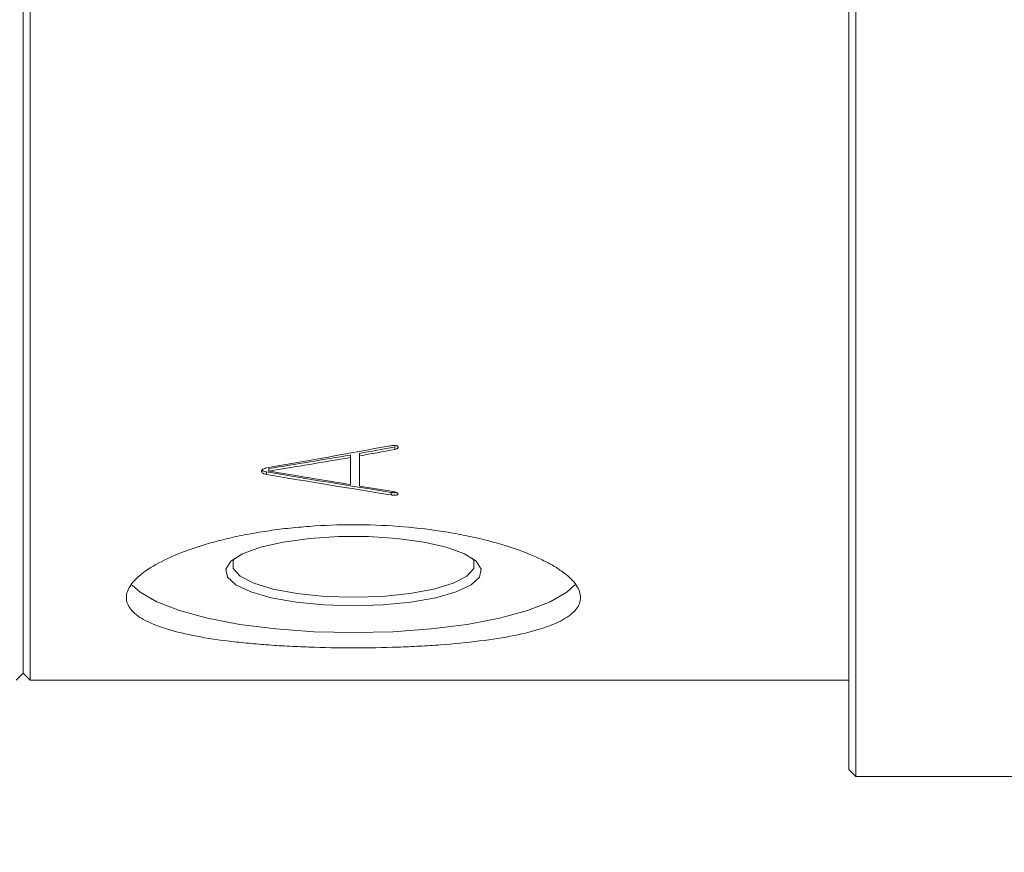
# Model space of a CAD drawing. Units: millimetres. Extents: x 0 to 669, y -1 to 558.
# Drawn here: x 190 to 200, y 35 to 44 of the extents above; entities that cross this region are included whole.
import ezdxf

# ---------------------------------------------------------------- set-up
doc = ezdxf.new("R2010")
doc.units = ezdxf.units.MM
doc.layers.add('图框', color=179, linetype='Continuous')
doc.styles.add('SLDTEXTSTYLE1', font='TXT', dxfattribs={"width": 0.7})
doc.dimstyles.new('SLDDIMSTYLE1', dxfattribs={"dimtxt": 4, "dimasz": 3, "dimexe": 0, "dimexo": 0.0625, "dimgap": 1, "dimtad": 2, "dimlfac": 3.5, "dimrnd": 1e-09, "dimzin": 12, "dimdsep": 46, "dimtxsty": 'SLDTEXTSTYLE1', "dimsah": 1, "dimcen": 0.09, "dimadec": 0, "dimazin": 3, "dimtfac": 1, "dimtofl": 0, "dimtmove": 0, "dimatfit": 3, "dimfxl": 0, "dimfrac": 2, "dimtolj": 1, "dimtzin": 12, "dimarcsym": 0})

# ---------------------------------------------------------------- blocks, each defined once
blk = doc.blocks.new('_D_42')
at = {"layer": '图框'}
for p, q in [((220.456, 37.154), (220.456, 15.356)), ((179.884, 36.797), (179.884, 15.356)), ((220.456, 18.356), (179.884, 18.356))]:
    blk.add_line(p, q, dxfattribs=at)
for points in [[(179.884, 18.356), (182.884, 17.848), (182.884, 18.864)], [(220.456, 18.356), (217.456, 18.864), (217.456, 17.848)]]:
    blk.add_solid(points, dxfattribs=at)
at = {"layer": '图框', "insert": (196.673, 23.512), "char_height": 4, "attachment_point": 1, "style": 'SLDTEXTSTYLE1'}
blk.add_mtext('142', dxfattribs=at)

msp = doc.modelspace()

# ---------------------------------------------------------------- linework, layer by layer
at = {"color": 7, "linetype": 'Continuous', "lineweight": 15}
for p, q in [((198.884411, 35.823345), (198.884411, 63.10899)), ((198.95584, 63.118812), (198.95584, 35.757162)), ((190.312983, 47.154257), (190.312983, 36.797114)), ((190.312983, 36.797114), (190.312983, 47.089719)), ((190.384411, 47.050556), (190.384411, 36.725685)), ((194.17052, 39.143578), (194.17052, 39.117997)), ((193.711562, 39.059944), (193.711562, 39.034259)), ((193.802567, 39.076558), (193.802567, 39.050894)), ((193.802567, 38.738319), (193.802567, 39.050894)), ((193.711562, 38.753906), (193.711562, 39.034259)), ((192.839428, 38.884122), (192.839428, 38.858216)), ((192.86218, 38.9194), (192.86218, 38.893539)), ((194.132601, 38.672174), (194.132601, 38.646003)), ((190.241554, 36.725685), (190.312983, 36.797114)), ((190.312983, 36.797114), (190.384411, 36.725685)), ((190.384411, 36.725685), (198.884411, 36.725685)), ((198.884411, 35.797114), (198.884411, 35.823345)), ((198.884411, 35.797114), (198.95584, 35.725685)), ((198.95584, 35.757162), (198.95584, 35.725685)), ((203.527268, 35.725685), (198.95584, 35.725685))]:
    msp.add_line(p, q, dxfattribs=at)
at = {"color": 7, "linetype": 'Continuous', "lineweight": 15, "flags": 128}
for points in [[(193.741554, 37.495753), (193.435164, 37.505457), (193.145292, 37.534043), (192.887565, 37.579972), (192.675876, 37.640768), (192.521638, 37.713152), (192.433167, 37.793223), (192.41523, 37.876663), (192.468796, 37.958976), (192.590977, 38.035722), (192.775186, 38.102765), (193.011492, 38.156491), (193.287156, 38.194002), (193.587316, 38.213277), (193.895792, 38.213277), (194.195952, 38.194002), (194.471616, 38.156491), (194.707922, 38.102765), (194.892131, 38.035722), (195.014311, 37.958976), (195.067878, 37.876663), (195.049941, 37.793223), (194.96147, 37.713152), (194.807232, 37.640768), (194.595543, 37.579972), (194.337816, 37.534043), (194.047944, 37.505457), (193.741554, 37.495753)], [(192.50696, 37.988714), (192.493577, 37.965547), (192.493577, 37.883431), (192.566105, 37.803702), (192.706946, 37.730992), (192.907914, 37.669527), (193.157331, 37.62288), (193.4407, 37.593762), (193.741554, 37.583864)], [(193.741554, 37.583864), (194.042408, 37.593762), (194.325777, 37.62288), (194.575194, 37.669527), (194.776162, 37.730992), (194.917003, 37.803702), (194.989531, 37.883431), (194.989531, 37.965547), (194.976148, 37.988714)], [(196.040537, 37.714733), (195.956544, 37.637293), (195.7829, 37.536396), (195.54723, 37.445201), (195.256696, 37.366481), (194.920125, 37.302626), (194.547744, 37.255576), (194.150868, 37.226763), (193.741554, 37.21706), (193.33224, 37.226763), (192.935364, 37.255576), (192.562983, 37.302626), (192.226412, 37.366481), (191.935878, 37.445201), (191.700208, 37.536396), (191.526564, 37.637293), (191.445803, 37.710918)]]:
    msp.add_lwpolyline(points, dxfattribs=at)
at = {"color": 7, "linetype": 'Continuous', "lineweight": 15}
for points in [[(192.839428, 38.92589), (193.266647, 39.000558), (193.693866, 39.077031), (194.121085, 39.155289)], [(193.802567, 39.076558), (193.925218, 39.098748), (194.047869, 39.121088), (194.17052, 39.143578)], [(192.86218, 38.9194), (193.145307, 38.965549), (193.428434, 39.012399), (193.711562, 39.059944)], [(194.17052, 39.117997), (194.047869, 39.095479), (193.925218, 39.073111), (193.802567, 39.050894)], [(192.86218, 38.893539), (193.145307, 38.939745), (193.428434, 38.986653), (193.711562, 39.034259)], [(192.839428, 38.884122), (193.270486, 38.81171), (193.701543, 38.741055), (194.132601, 38.672174)], [(194.132601, 38.646003), (193.701543, 38.71497), (193.270486, 38.785714), (192.839428, 38.858216)], [(193.711562, 38.753906), (193.428434, 38.799712), (193.145307, 38.846258), (192.86218, 38.893539)], [(193.802567, 38.738319), (193.921379, 38.718612), (194.040191, 38.699042), (194.159004, 38.679612)]]:
    msp.add_open_spline(points, degree=3, dxfattribs=at)
for points, knots in [([(194.121085, 39.155289), (194.129866, 39.156387), (194.137177, 39.157163), (194.14448, 39.157729), (194.14548, 39.1578), (194.149912, 39.158061), (194.151977, 39.158168), (194.157718, 39.158418), (194.160942, 39.158489), (194.163888, 39.158461), (194.16455, 39.158453), (194.165528, 39.158434), (194.166013, 39.158422), (194.167458, 39.15838), (194.168407, 39.158343), (194.171206, 39.158201), (194.173013, 39.15807), (194.178253, 39.157561), (194.181507, 39.157071), (194.186028, 39.156109), (194.187871, 39.155646), (194.190869, 39.154725), (194.192251, 39.154219), (194.196044, 39.152563), (194.198104, 39.151275), (194.20049, 39.14907), (194.201066, 39.14844), (194.202219, 39.146981), (194.202722, 39.14622), (194.204016, 39.143842), (194.204625, 39.142064), (194.20522, 39.137115), (194.204024, 39.133972), (194.199858, 39.129632), (194.198081, 39.12826), (194.194831, 39.126315), (194.193651, 39.125685), (194.191735, 39.124768), (194.190933, 39.124407), (194.190046, 39.124025), (194.18957, 39.123829), (194.184987, 39.122031), (194.178807, 39.120153), (194.17052, 39.117997)], [0, 0, 0, 0, 0.125, 0.125, 0.15625, 0.15625, 0.1875, 0.1875, 0.25, 0.25, 0.2578125, 0.2578125, 0.265625, 0.265625, 0.28125, 0.28125, 0.3125, 0.3125, 0.375, 0.375, 0.40625, 0.40625, 0.4375, 0.4375, 0.5, 0.5, 0.53125, 0.53125, 0.5625, 0.5625, 0.625, 0.625, 0.75, 0.75, 0.8125, 0.8125, 0.84375, 0.84375, 0.859375, 0.859375, 0.875, 0.875, 1, 1, 1, 1]), ([(192.839428, 38.858216), (192.829633, 38.860513), (192.82256, 38.862387), (192.817938, 38.863926), (192.8174, 38.864109), (192.816601, 38.864386), (192.816204, 38.864527), (192.815026, 38.864954), (192.814255, 38.865245), (192.811983, 38.866139), (192.810525, 38.866762), (192.80632, 38.868712), (192.803743, 38.87012), (192.796686, 38.87467), (192.793251, 38.8779), (192.790631, 38.882128), (192.790254, 38.882861), (192.789535, 38.884516), (192.789237, 38.885369), (192.788526, 38.888005), (192.788295, 38.889865), (192.788336, 38.895754), (192.789365, 38.899301), (192.792414, 38.903924), (192.793889, 38.905639), (192.797389, 38.908861), (192.799475, 38.91046), (192.806742, 38.915224), (192.812248, 38.917889), (192.819199, 38.920319), (192.819543, 38.920431), (192.820786, 38.920834), (192.821449, 38.921043), (192.823568, 38.921689), (192.825149, 38.922148), (192.830399, 38.923608), (192.834576, 38.924693), (192.839428, 38.92589)], [0, 0, 0, 0, 0.125, 0.125, 0.1328125, 0.1328125, 0.140625, 0.140625, 0.15625, 0.15625, 0.1875, 0.1875, 0.25, 0.25, 0.375, 0.375, 0.40625, 0.40625, 0.4375, 0.4375, 0.5, 0.5, 0.625, 0.625, 0.6875, 0.6875, 0.75, 0.75, 0.875, 0.875, 0.890625, 0.890625, 0.90625, 0.90625, 0.9375, 0.9375, 1, 1, 1, 1]), ([(192.791155, 38.907159), (192.792402, 38.905489), (192.794925, 38.902109), (192.803143, 38.895936), (192.817412, 38.889246), (192.832081, 38.885832), (192.839428, 38.884122)], [0, 0, 0, 0, 0.16492494, 0.333596559, 0.666216729, 1, 1, 1, 1]), ([(194.159004, 38.679612), (194.167131, 38.677704), (194.173109, 38.676207), (194.177179, 38.675049), (194.177753, 38.674884), (194.17855, 38.674651), (194.178943, 38.674534), (194.180108, 38.674184), (194.180865, 38.67395), (194.183071, 38.673246), (194.184459, 38.672775), (194.188376, 38.671357), (194.190657, 38.670404), (194.193584, 38.668963), (194.194812, 38.6683), (194.196754, 38.66711), (194.197638, 38.666499), (194.200028, 38.664621), (194.201273, 38.663306), (194.203962, 38.659177), (194.204252, 38.656304), (194.202572, 38.652813), (194.202028, 38.651945), (194.200839, 38.650524), (194.200141, 38.649862), (194.197736, 38.648018), (194.195721, 38.646981), (194.190863, 38.645291), (194.187818, 38.644541), (194.181371, 38.643537), (194.177822, 38.643231), (194.172981, 38.643095), (194.172346, 38.643084), (194.170714, 38.643065), (194.169888, 38.643061), (194.167382, 38.643071), (194.165673, 38.643102), (194.16043, 38.643273), (194.156782, 38.643488), (194.152504, 38.643846), (194.152398, 38.643855), (194.151791, 38.643908), (194.151478, 38.643936), (194.150516, 38.644024), (194.149839, 38.644089), (194.147706, 38.644298), (194.146146, 38.644459), (194.141051, 38.645008), (194.137102, 38.645462), (194.132601, 38.646003)], [0, 0, 0, 0, 0.125, 0.125, 0.1328125, 0.1328125, 0.140625, 0.140625, 0.15625, 0.15625, 0.1875, 0.1875, 0.25, 0.25, 0.28125, 0.28125, 0.3125, 0.3125, 0.375, 0.375, 0.5, 0.5, 0.53125, 0.53125, 0.5625, 0.5625, 0.625, 0.625, 0.6875, 0.6875, 0.75, 0.75, 0.765625, 0.765625, 0.78125, 0.78125, 0.8125, 0.8125, 0.875, 0.875, 0.8828125, 0.8828125, 0.890625, 0.890625, 0.90625, 0.90625, 0.9375, 0.9375, 1, 1, 1, 1]), ([(194.132601, 38.672174), (194.146436, 38.670162), (194.160461, 38.668122), (194.174327, 38.669329), (194.174516, 38.669346)], [0, 0, 0, 0, 0.986368372, 1, 1, 1, 1]), ([(193.741554, 37.05934), (193.897389, 37.05934), (194.050599, 37.061944), (194.276643, 37.069725), (194.351358, 37.072971), (194.499493, 37.080852), (194.573092, 37.085509), (194.787144, 37.101383), (194.92249, 37.114545), (195.178638, 37.146718), (195.299837, 37.16591), (195.517111, 37.209499), (195.614646, 37.234032), (195.743886, 37.275703), (195.783981, 37.290396), (195.856679, 37.320873), (195.922377, 37.35259), (195.97427, 37.386919), (196.019156, 37.422645), (196.038172, 37.441313), (196.083614, 37.498729), (196.098612, 37.538683), (196.098781, 37.62203), (196.083459, 37.665907), (196.02329, 37.753698), (195.978771, 37.797815), (195.890203, 37.863965), (195.856812, 37.88612), (195.783873, 37.929485), (195.744285, 37.950755), (195.616378, 38.013215), (195.519006, 38.053076), (195.299028, 38.128219), (195.180077, 38.162244), (194.988728, 38.207544), (194.922775, 38.221681), (194.786424, 38.24789), (194.715787, 38.259982), (194.501713, 38.292211), (194.354792, 38.308627), (194.052594, 38.33091), (193.896298, 38.336664), (193.588547, 38.336706), (193.435544, 38.33118), (193.207377, 38.314506), (193.131628, 38.307529), (192.983929, 38.291124), (192.839167, 38.272214), (192.700181, 38.248509), (192.564119, 38.22246), (192.497202, 38.208178), (192.30385, 38.162505), (192.185162, 38.128495), (191.967652, 38.05438), (191.868055, 38.013803), (191.696795, 37.93029), (191.624284, 37.887198), (191.535357, 37.821081), (191.508941, 37.798671), (191.463886, 37.754253), (191.445141, 37.732199), (191.399989, 37.666568), (191.38456, 37.623525), (191.384265, 37.539096), (191.399438, 37.499042), (191.444185, 37.442145), (191.462792, 37.423699), (191.507551, 37.38782), (191.533837, 37.370335), (191.622434, 37.320429), (191.694732, 37.290166), (191.865522, 37.234864), (191.964916, 37.209752), (192.182072, 37.166116), (192.300575, 37.147275), (192.493605, 37.12293), (192.56049, 37.115489), (192.696455, 37.102153), (192.835327, 37.090269), (192.979934, 37.081075), (193.127453, 37.073174), (193.203005, 37.06986), (193.431609, 37.061944), (193.585719, 37.05934), (193.741554, 37.05934)], [0, 0, 0, 0, 0.03125, 0.03125, 0.046875, 0.046875, 0.0625, 0.0625, 0.09375, 0.09375, 0.125, 0.125, 0.15625, 0.15625, 0.171875, 0.171875, 0.1875, 0.203125, 0.203125, 0.21875, 0.21875, 0.25, 0.25, 0.28125, 0.28125, 0.3125, 0.3125, 0.328125, 0.328125, 0.34375, 0.34375, 0.375, 0.375, 0.40625, 0.40625, 0.421875, 0.421875, 0.4375, 0.4375, 0.46875, 0.46875, 0.5, 0.5, 0.53125, 0.53125, 0.546875, 0.546875, 0.5625, 0.578125, 0.578125, 0.59375, 0.59375, 0.625, 0.625, 0.65625, 0.65625, 0.6875, 0.6875, 0.703125, 0.703125, 0.71875, 0.71875, 0.75, 0.75, 0.78125, 0.78125, 0.796875, 0.796875, 0.8125, 0.8125, 0.84375, 0.84375, 0.875, 0.875, 0.90625, 0.90625, 0.921875, 0.921875, 0.9375, 0.953125, 0.953125, 0.96875, 0.96875, 1, 1, 1, 1])]:
    msp.add_open_spline(points, degree=3, knots=knots, dxfattribs=at)

# ---------------------------------------------------------------- dimensions: what is measured, and where the dimension line sits
at = {"layer": '图框'}
dim = msp.add_linear_dim(base=(179.884411, 18.356093), p1=(220.45584, 37.154257), p2=(179.884411, 36.797114), dimstyle='SLDDIMSTYLE1', dxfattribs=at)
dim.commit()
dim.dimension.update_dxf_attribs({"geometry": '_D_42', "text_midpoint": (200.170125, 18.356093), "dimtype": 160})

doc.saveas('drawing.dxf')
